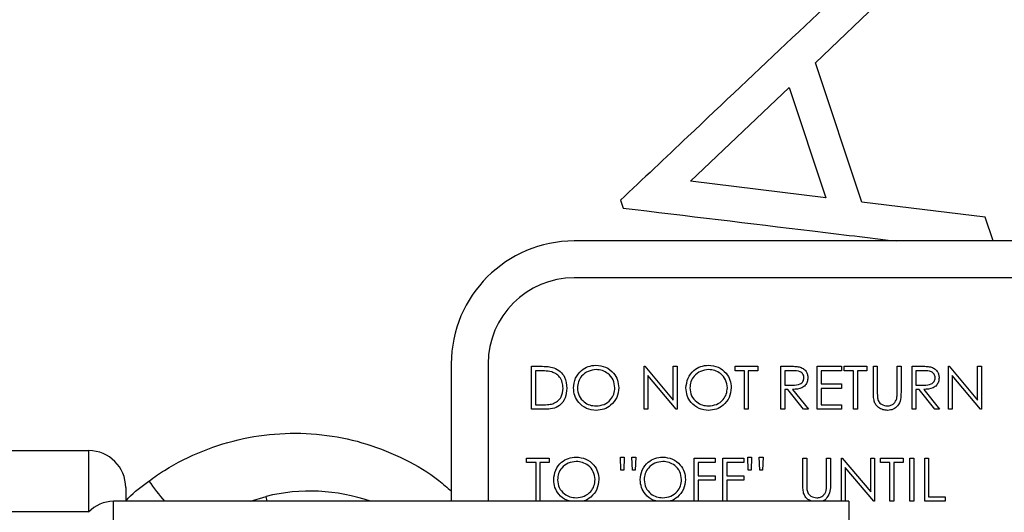
# Model space of a CAD drawing. Units: millimetres. Extents: x 0 to 45984, y 0 to 17080.
# Drawn here: x 1474 to 1554, y 1400 to 1440 of the extents above; entities that cross this region are included whole.
import ezdxf

# ---------------------------------------------------------------- set-up
doc = ezdxf.new("R2010")
doc.units = ezdxf.units.MM
doc.header["$LTSCALE"] = 9

msp = doc.modelspace()

# ---------------------------------------------------------------- linework, layer by layer
at = {"color": 7, "linetype": 'Continuous'}
for p, q in [((1538.413, 1436.673), (1545.694, 1443.685)), ((1542.188, 1425.338), (1538.413, 1436.673)), ((1528.227, 1427.031), (1536.265, 1434.671)), ((1536.265, 1434.671), (1539.26, 1425.674)), ((1539.26, 1425.674), (1528.227, 1427.031)), ((1522.54, 1425.489), (1522.753, 1424.85)), ((1552.211, 1424.109), (1542.188, 1425.338)), ((1552.857, 1422.168), (1552.211, 1424.109)), ((1598.77, 1422.168), (1518.77, 1422.168)), ((1598.77, 1419.168), (1518.77, 1419.168)), ((1508.77, 1412.168), (1508.77, 1400.967)), ((1511.77, 1412.168), (1511.77, 1400.967)), ((1515.305, 1411.962), (1516.012, 1411.962)), ((1515.305, 1408.462), (1515.305, 1411.962)), ((1515.619, 1411.603), (1515.619, 1408.821)), ((1515.865, 1411.603), (1515.619, 1411.603)), ((1524.459, 1411.962), (1524.525, 1411.962)), ((1524.459, 1408.462), (1524.459, 1411.962)), ((1524.525, 1411.962), (1526.837, 1409.208)), ((1527.08, 1408.462), (1524.773, 1411.211)), ((1524.773, 1411.211), (1524.773, 1408.462)), ((1526.837, 1409.208), (1526.837, 1411.962)), ((1526.837, 1411.962), (1527.151, 1411.962)), ((1527.151, 1411.962), (1527.151, 1408.462)), ((1531.863, 1411.962), (1533.703, 1411.962)), ((1531.863, 1411.603), (1531.863, 1411.962)), ((1532.626, 1411.603), (1531.863, 1411.603)), ((1532.626, 1408.462), (1532.626, 1411.603)), ((1532.94, 1411.603), (1532.94, 1408.462)), ((1533.703, 1411.603), (1532.94, 1411.603)), ((1533.703, 1411.962), (1533.703, 1411.603)), ((1535.587, 1411.962), (1536.288, 1411.962)), ((1535.587, 1408.462), (1535.587, 1411.962)), ((1535.901, 1411.603), (1535.901, 1410.437)), ((1536.558, 1411.603), (1535.901, 1411.603)), ((1538.549, 1411.962), (1540.523, 1411.962)), ((1538.549, 1408.462), (1538.549, 1411.962)), ((1538.863, 1411.603), (1538.863, 1410.526)), ((1540.523, 1411.603), (1538.863, 1411.603)), ((1540.523, 1411.962), (1540.523, 1411.603)), ((1540.748, 1411.603), (1540.748, 1411.962)), ((1540.748, 1411.962), (1542.587, 1411.962)), ((1541.51, 1411.603), (1540.748, 1411.603)), ((1541.51, 1408.462), (1541.51, 1411.603)), ((1541.825, 1411.603), (1541.825, 1408.462)), ((1542.587, 1411.603), (1541.825, 1411.603)), ((1542.587, 1411.962), (1542.587, 1411.603)), ((1543.126, 1411.962), (1543.44, 1411.962)), ((1543.126, 1409.848), (1543.126, 1411.962)), ((1543.44, 1411.962), (1543.44, 1409.865)), ((1545.055, 1411.962), (1545.369, 1411.962)), ((1545.055, 1409.865), (1545.055, 1411.962)), ((1545.369, 1411.962), (1545.369, 1409.848)), ((1546.267, 1411.962), (1546.967, 1411.962)), ((1546.267, 1408.462), (1546.267, 1411.962)), ((1547.237, 1411.603), (1546.581, 1411.603)), ((1546.581, 1411.603), (1546.581, 1410.437)), ((1549.228, 1411.962), (1549.294, 1411.962)), ((1549.228, 1408.462), (1549.228, 1411.962)), ((1549.294, 1411.962), (1551.607, 1409.208)), ((1551.849, 1408.462), (1549.542, 1411.211)), ((1549.542, 1411.211), (1549.542, 1408.462)), ((1551.607, 1411.962), (1551.921, 1411.962)), ((1551.607, 1409.208), (1551.607, 1411.962)), ((1551.921, 1411.962), (1551.921, 1408.462)), ((1535.901, 1410.437), (1536.542, 1410.432)), ((1538.863, 1410.526), (1540.523, 1410.526)), ((1540.523, 1410.526), (1540.523, 1410.167)), ((1546.581, 1410.437), (1547.222, 1410.432)), ((1535.901, 1410.078), (1535.901, 1408.462)), ((1536.157, 1410.078), (1535.901, 1410.078)), ((1537.443, 1408.462), (1536.157, 1410.078)), ((1536.545, 1410.078), (1537.831, 1408.462)), ((1540.523, 1410.167), (1538.863, 1410.167)), ((1538.863, 1410.167), (1538.863, 1408.821)), ((1546.581, 1410.078), (1546.581, 1408.462)), ((1546.836, 1410.078), (1546.581, 1410.078)), ((1548.122, 1408.462), (1546.836, 1410.078)), ((1547.225, 1410.078), (1548.51, 1408.462)), ((1515.619, 1408.821), (1516.021, 1408.821)), ((1538.863, 1408.821), (1540.523, 1408.821)), ((1540.523, 1408.821), (1540.523, 1408.462)), ((1516.39, 1408.462), (1515.305, 1408.462)), ((1524.773, 1408.462), (1524.459, 1408.462)), ((1527.151, 1408.462), (1527.08, 1408.462)), ((1532.94, 1408.462), (1532.626, 1408.462)), ((1535.901, 1408.462), (1535.587, 1408.462)), ((1537.831, 1408.462), (1537.443, 1408.462)), ((1540.523, 1408.462), (1538.549, 1408.462)), ((1541.825, 1408.462), (1541.51, 1408.462)), ((1546.581, 1408.462), (1546.267, 1408.462)), ((1548.51, 1408.462), (1548.122, 1408.462)), ((1549.542, 1408.462), (1549.228, 1408.462)), ((1551.921, 1408.462), (1551.849, 1408.462)), ((1471.269, 1405.095), (1479.269, 1405.095)), ((1479.269, 1400.095), (1479.269, 1405.095)), ((1514.901, 1404.482), (1516.741, 1404.482)), ((1514.901, 1404.123), (1514.901, 1404.482)), ((1515.664, 1404.123), (1514.901, 1404.123)), ((1515.664, 1400.982), (1515.664, 1404.123)), ((1515.978, 1404.123), (1515.978, 1400.982)), ((1516.741, 1404.123), (1515.978, 1404.123)), ((1516.741, 1404.482), (1516.741, 1404.123)), ((1522.53, 1404.572), (1522.844, 1404.572)), ((1522.577, 1403.495), (1522.53, 1404.572)), ((1522.844, 1404.572), (1522.797, 1403.495)), ((1523.472, 1404.572), (1523.786, 1404.572)), ((1523.519, 1403.495), (1523.472, 1404.572)), ((1523.786, 1404.572), (1523.737, 1403.495)), ((1528.542, 1404.482), (1530.248, 1404.482)), ((1528.542, 1400.982), (1528.542, 1404.482)), ((1528.857, 1404.123), (1528.857, 1403.046)), ((1530.248, 1404.123), (1528.857, 1404.123)), ((1530.248, 1404.482), (1530.248, 1404.123)), ((1530.876, 1404.482), (1532.581, 1404.482)), ((1530.876, 1400.982), (1530.876, 1404.482)), ((1531.19, 1404.123), (1531.19, 1403.046)), ((1532.581, 1404.123), (1531.19, 1404.123)), ((1532.581, 1404.482), (1532.581, 1404.123)), ((1532.942, 1403.495), (1532.895, 1404.572)), ((1532.895, 1404.572), (1533.209, 1404.572)), ((1533.209, 1404.572), (1533.162, 1403.495)), ((1533.884, 1403.495), (1533.837, 1404.572)), ((1533.837, 1404.572), (1534.151, 1404.572)), ((1534.151, 1404.572), (1534.102, 1403.495)), ((1537.382, 1404.482), (1537.696, 1404.482)), ((1537.382, 1402.368), (1537.382, 1404.482)), ((1537.696, 1404.482), (1537.696, 1402.385)), ((1539.312, 1404.482), (1539.626, 1404.482)), ((1539.312, 1402.385), (1539.312, 1404.482)), ((1539.626, 1404.482), (1539.626, 1402.368)), ((1540.523, 1404.482), (1540.589, 1404.482)), ((1540.523, 1400.982), (1540.523, 1404.482)), ((1540.589, 1404.482), (1542.901, 1401.727)), ((1542.901, 1404.482), (1543.216, 1404.482)), ((1542.901, 1401.727), (1542.901, 1404.482)), ((1543.216, 1404.482), (1543.216, 1400.982)), ((1543.709, 1404.482), (1545.549, 1404.482)), ((1543.709, 1404.123), (1543.709, 1404.482)), ((1544.472, 1404.123), (1543.709, 1404.123)), ((1544.472, 1400.982), (1544.472, 1404.123)), ((1544.786, 1404.123), (1544.786, 1400.982)), ((1545.549, 1404.123), (1544.786, 1404.123)), ((1545.549, 1404.482), (1545.549, 1404.123)), ((1546.087, 1404.482), (1546.401, 1404.482)), ((1546.087, 1400.982), (1546.087, 1404.482)), ((1546.401, 1404.482), (1546.401, 1400.982)), ((1547.299, 1404.482), (1547.613, 1404.482)), ((1547.299, 1400.982), (1547.299, 1404.482)), ((1547.613, 1404.482), (1547.613, 1401.341)), ((1522.797, 1403.495), (1522.577, 1403.495)), ((1523.737, 1403.495), (1523.519, 1403.495)), ((1533.162, 1403.495), (1532.942, 1403.495)), ((1534.102, 1403.495), (1533.884, 1403.495)), ((1543.144, 1400.982), (1540.837, 1403.73)), ((1540.837, 1403.73), (1540.837, 1400.982)), ((1528.857, 1403.046), (1530.248, 1403.046)), ((1528.857, 1402.687), (1528.857, 1400.982)), ((1530.248, 1402.687), (1528.857, 1402.687)), ((1530.248, 1403.046), (1530.248, 1402.687)), ((1531.19, 1403.046), (1532.581, 1403.046)), ((1531.19, 1402.687), (1531.19, 1400.982)), ((1532.581, 1402.687), (1531.19, 1402.687)), ((1532.581, 1403.046), (1532.581, 1402.687)), ((1482.269, 1402.095), (1482.269, 1400.967)), ((1481.276, 1398.217), (1481.276, 1400.967)), ((1541.123, 1400.967), (1481.276, 1400.967)), ((1492.431, 1400.967), (1493.687, 1401.361)), ((1493.784, 1400.967), (1493.687, 1401.361)), ((1515.978, 1400.982), (1515.664, 1400.982)), ((1528.857, 1400.982), (1528.542, 1400.982)), ((1531.19, 1400.982), (1530.876, 1400.982)), ((1540.837, 1400.982), (1540.523, 1400.982)), ((1541.123, 1400.967), (1541.123, 1398.217)), ((1543.216, 1400.982), (1543.144, 1400.982)), ((1544.786, 1400.982), (1544.472, 1400.982)), ((1546.401, 1400.982), (1546.087, 1400.982)), ((1548.959, 1400.982), (1547.299, 1400.982)), ((1547.613, 1401.341), (1548.959, 1401.341)), ((1548.959, 1401.341), (1548.959, 1400.982)), ((1479.267, 1400.095), (1471.269, 1400.095))]:
    msp.add_line(p, q, dxfattribs=at)
for centre, radius, start, end in [((1407.269, 1386.795), 160.368, 12.74279, 29.65553), ((1518.77, 1412.168), 10, 90, 180), ((1518.77, 1412.168), 7, 90, 180), ((1479.269, 1402.095), 3, 0, 90), ((1501.624, 1414.909), 21.367, 215.125, 220.72798), ((1497.269, 1386.795), 15, 70.87719, 103.817), ((1481.276, 1398.217), 2.75, 90, 137.7156)]:
    msp.add_arc(centre, radius, start, end, dxfattribs=at)
for points, knots in [([(1544.757, 1446.511), (1542.03, 1443.931), (1536.561, 1438.757), (1529.078, 1431.675), (1524.369, 1427.22), (1522.54, 1425.489)], [0, 0, 0, 0, 0.378318, 0.758525, 1, 1, 1, 1]), ([(1522.753, 1424.85), (1527.926, 1424.225), (1535.429, 1423.319), (1542.706, 1422.441), (1544.965, 1422.168)], [0, 0, 0, 0, 0.6894654, 1, 1, 1, 1]), ([(1518.716, 1410.197), (1518.748, 1410.467), (1518.813, 1411.007), (1519.292, 1411.622), (1519.896, 1411.989), (1520.321, 1412.031), (1520.533, 1412.052)], [0, 0, 0, 0, 0.279731, 0.559327, 0.77968, 1, 1, 1, 1]), ([(1520.533, 1412.052), (1520.807, 1412.023), (1521.355, 1411.966), (1521.969, 1411.469), (1522.341, 1410.859), (1522.377, 1410.429), (1522.395, 1410.214)], [0, 0, 0, 0, 0.279767, 0.559358, 0.779571, 1, 1, 1, 1]), ([(1527.869, 1410.197), (1527.902, 1410.467), (1527.966, 1411.007), (1528.445, 1411.622), (1529.05, 1411.989), (1529.475, 1412.031), (1529.687, 1412.052)], [0, 0, 0, 0, 0.279731, 0.559327, 0.77968, 1, 1, 1, 1]), ([(1529.687, 1412.052), (1529.961, 1412.023), (1530.509, 1411.966), (1531.123, 1411.469), (1531.495, 1410.859), (1531.531, 1410.429), (1531.549, 1410.214)], [0, 0, 0, 0, 0.2797673, 0.5593585, 0.7795711, 1, 1, 1, 1]), ([(1516.941, 1411.505), (1516.742, 1411.54), (1516.386, 1411.603), (1516.025, 1411.603), (1515.865, 1411.603)], [0, 0, 0, 0, 0.559542, 1, 1, 1, 1]), ([(1516.012, 1411.962), (1516.222, 1411.962), (1516.598, 1411.962), (1516.962, 1411.874), (1517.123, 1411.836)], [0, 0, 0, 0, 0.560445, 1, 1, 1, 1]), ([(1517.863, 1410.169), (1517.852, 1410.333), (1517.829, 1410.66), (1517.612, 1411.072), (1517.303, 1411.367), (1517.062, 1411.459), (1516.941, 1411.505)], [0, 0, 0, 0, 0.280178, 0.559765, 0.779797, 1, 1, 1, 1]), ([(1517.123, 1411.836), (1517.301, 1411.75), (1517.657, 1411.577), (1518.09, 1410.987), (1518.144, 1410.479), (1518.177, 1410.168)], [0, 0, 0, 0, 0.280264, 0.560715, 1, 1, 1, 1]), ([(1520.548, 1411.693), (1520.327, 1411.664), (1519.885, 1411.607), (1519.38, 1411.217), (1519.077, 1410.721), (1519.046, 1410.373), (1519.03, 1410.198)], [0, 0, 0, 0, 0.279627, 0.55935, 0.77963, 1, 1, 1, 1]), ([(1522.081, 1410.214), (1522.054, 1410.437), (1522, 1410.881), (1521.574, 1411.363), (1521.07, 1411.642), (1520.722, 1411.676), (1520.548, 1411.693)], [0, 0, 0, 0, 0.279468, 0.55887, 0.779516, 1, 1, 1, 1]), ([(1529.702, 1411.693), (1529.481, 1411.664), (1529.039, 1411.607), (1528.534, 1411.217), (1528.231, 1410.721), (1528.199, 1410.373), (1528.184, 1410.198)], [0, 0, 0, 0, 0.279627, 0.55935, 0.77963, 1, 1, 1, 1]), ([(1531.235, 1410.214), (1531.208, 1410.437), (1531.154, 1410.881), (1530.728, 1411.363), (1530.224, 1411.642), (1529.876, 1411.676), (1529.702, 1411.693)], [0, 0, 0, 0, 0.279468, 0.5588703, 0.7795158, 1, 1, 1, 1]), ([(1536.288, 1411.962), (1536.436, 1411.963), (1536.702, 1411.964), (1536.965, 1411.93), (1537.081, 1411.915)], [0, 0, 0, 0, 0.56024, 1, 1, 1, 1]), ([(1537.472, 1411.027), (1537.468, 1411.078), (1537.461, 1411.181), (1537.391, 1411.321), (1537.293, 1411.439), (1537.033, 1411.61), (1536.769, 1411.606), (1536.558, 1411.603)], [0, 0, 0, 0, 0.125307, 0.250617, 0.375954, 0.501281, 1, 1, 1, 1]), ([(1537.081, 1411.915), (1537.191, 1411.878), (1537.41, 1411.805), (1537.641, 1411.569), (1537.769, 1411.298), (1537.78, 1411.117), (1537.786, 1411.026)], [0, 0, 0, 0, 0.279797, 0.5595, 0.779626, 1, 1, 1, 1]), ([(1546.967, 1411.962), (1547.116, 1411.963), (1547.381, 1411.964), (1547.645, 1411.93), (1547.76, 1411.915)], [0, 0, 0, 0, 0.5602397, 1, 1, 1, 1]), ([(1548.151, 1411.027), (1548.148, 1411.078), (1548.14, 1411.181), (1548.07, 1411.321), (1547.972, 1411.439), (1547.712, 1411.61), (1547.448, 1411.606), (1547.237, 1411.603)], [0, 0, 0, 0, 0.125307, 0.250617, 0.375954, 0.501281, 1, 1, 1, 1]), ([(1547.76, 1411.915), (1547.87, 1411.878), (1548.09, 1411.805), (1548.321, 1411.569), (1548.448, 1411.298), (1548.46, 1411.117), (1548.466, 1411.026)], [0, 0, 0, 0, 0.279797, 0.5595, 0.779626, 1, 1, 1, 1]), ([(1536.542, 1410.432), (1536.757, 1410.432), (1537.026, 1410.433), (1537.292, 1410.604), (1537.431, 1410.765), (1537.455, 1410.922), (1537.472, 1411.027)], [0, 0, 0, 0, 0.499827, 0.625498, 0.751208, 1, 1, 1, 1]), ([(1537.786, 1411.026), (1537.777, 1410.916), (1537.759, 1410.694), (1537.585, 1410.4), (1537.191, 1410.106), (1536.811, 1410.089), (1536.545, 1410.078)], [0, 0, 0, 0, 0.1871202, 0.3739789, 0.5609112, 1, 1, 1, 1]), ([(1547.222, 1410.432), (1547.437, 1410.432), (1547.706, 1410.433), (1547.971, 1410.604), (1548.11, 1410.765), (1548.135, 1410.922), (1548.151, 1411.027)], [0, 0, 0, 0, 0.499827, 0.625498, 0.751208, 1, 1, 1, 1]), ([(1548.466, 1411.026), (1548.456, 1410.916), (1548.438, 1410.694), (1548.265, 1410.4), (1547.871, 1410.106), (1547.491, 1410.089), (1547.225, 1410.078)], [0, 0, 0, 0, 0.18712, 0.373979, 0.560911, 1, 1, 1, 1]), ([(1518.177, 1410.168), (1518.151, 1409.905), (1518.1, 1409.381), (1517.647, 1408.754), (1517.01, 1408.481), (1516.597, 1408.469), (1516.39, 1408.462)], [0, 0, 0, 0, 0.280124, 0.559248, 0.778837, 1, 1, 1, 1]), ([(1517.022, 1408.91), (1517.161, 1408.972), (1517.441, 1409.094), (1517.793, 1409.536), (1517.837, 1409.929), (1517.863, 1410.169)], [0, 0, 0, 0, 0.280536, 0.561015, 1, 1, 1, 1]), ([(1520.561, 1408.373), (1520.29, 1408.403), (1519.747, 1408.463), (1519.144, 1408.957), (1518.772, 1409.558), (1518.734, 1409.984), (1518.716, 1410.197)], [0, 0, 0, 0, 0.2796633, 0.5593539, 0.7796364, 1, 1, 1, 1]), ([(1519.03, 1410.198), (1519.056, 1409.978), (1519.11, 1409.536), (1519.533, 1409.061), (1520.029, 1408.774), (1520.375, 1408.746), (1520.548, 1408.732)], [0, 0, 0, 0, 0.279416, 0.559077, 0.779478, 1, 1, 1, 1]), ([(1520.548, 1408.732), (1520.771, 1408.757), (1521.215, 1408.807), (1521.73, 1409.191), (1522.033, 1409.69), (1522.065, 1410.039), (1522.081, 1410.214)], [0, 0, 0, 0, 0.27983, 0.559389, 0.779654, 1, 1, 1, 1]), ([(1522.395, 1410.214), (1522.364, 1409.942), (1522.303, 1409.399), (1521.804, 1408.797), (1521.201, 1408.427), (1520.774, 1408.391), (1520.561, 1408.373)], [0, 0, 0, 0, 0.27963, 0.559343, 0.779597, 1, 1, 1, 1]), ([(1529.715, 1408.373), (1529.444, 1408.403), (1528.901, 1408.463), (1528.298, 1408.957), (1527.926, 1409.558), (1527.888, 1409.984), (1527.869, 1410.197)], [0, 0, 0, 0, 0.279663, 0.559354, 0.779636, 1, 1, 1, 1]), ([(1528.184, 1410.198), (1528.21, 1409.978), (1528.264, 1409.536), (1528.687, 1409.061), (1529.183, 1408.774), (1529.529, 1408.746), (1529.702, 1408.732)], [0, 0, 0, 0, 0.279416, 0.559077, 0.779478, 1, 1, 1, 1]), ([(1529.702, 1408.732), (1529.924, 1408.757), (1530.369, 1408.807), (1530.884, 1409.191), (1531.187, 1409.69), (1531.219, 1410.039), (1531.235, 1410.214)], [0, 0, 0, 0, 0.27983, 0.559389, 0.779654, 1, 1, 1, 1]), ([(1531.549, 1410.214), (1531.518, 1409.942), (1531.457, 1409.399), (1530.958, 1408.797), (1530.355, 1408.427), (1529.928, 1408.391), (1529.715, 1408.373)], [0, 0, 0, 0, 0.27963, 0.559343, 0.779597, 1, 1, 1, 1]), ([(1543.188, 1409.111), (1543.166, 1409.248), (1543.126, 1409.492), (1543.126, 1409.739), (1543.126, 1409.848)], [0, 0, 0, 0, 0.559499, 1, 1, 1, 1]), ([(1543.44, 1409.865), (1543.44, 1409.778), (1543.439, 1409.623), (1543.449, 1409.468), (1543.454, 1409.4)], [0, 0, 0, 0, 0.560124, 1, 1, 1, 1]), ([(1545.369, 1409.848), (1545.366, 1409.653), (1545.361, 1409.266), (1545.149, 1408.749), (1544.742, 1408.422), (1544.435, 1408.389), (1544.282, 1408.373)], [0, 0, 0, 0, 0.281655, 0.560111, 0.78008, 1, 1, 1, 1]), ([(1545.02, 1409.322), (1545.033, 1409.423), (1545.056, 1409.603), (1545.056, 1409.785), (1545.055, 1409.865)], [0, 0, 0, 0, 0.559624, 1, 1, 1, 1]), ([(1516.021, 1408.821), (1516.21, 1408.821), (1516.546, 1408.82), (1516.876, 1408.883), (1517.022, 1408.91)], [0, 0, 0, 0, 0.560426, 1, 1, 1, 1]), ([(1544.282, 1408.373), (1544.149, 1408.382), (1543.883, 1408.4), (1543.549, 1408.574), (1543.303, 1408.818), (1543.227, 1409.013), (1543.188, 1409.111)], [0, 0, 0, 0, 0.280221, 0.559914, 0.779952, 1, 1, 1, 1]), ([(1543.454, 1409.4), (1543.476, 1409.293), (1543.521, 1409.079), (1543.821, 1408.804), (1544.096, 1408.759), (1544.264, 1408.732)], [0, 0, 0, 0, 0.281057, 0.560821, 1, 1, 1, 1]), ([(1544.264, 1408.732), (1544.361, 1408.742), (1544.554, 1408.763), (1544.787, 1408.911), (1544.946, 1409.105), (1544.995, 1409.25), (1545.02, 1409.322)], [0, 0, 0, 0, 0.279787, 0.559377, 0.779569, 1, 1, 1, 1]), ([(1484.148, 1402.615), (1484.573, 1402.912), (1485.951, 1403.875), (1488.503, 1405.145), (1491.813, 1406.167), (1495.233, 1406.589), (1498.626, 1406.436), (1501.925, 1405.714), (1504.988, 1404.454), (1507.299, 1403.121), (1508.439, 1402.087), (1508.77, 1401.787)], [0, 0, 0, 0, 0.058303, 0.189189, 0.320085, 0.449058, 0.578024, 0.703396, 0.828754, 0.950235, 1, 1, 1, 1]), ([(1517.1, 1402.716), (1517.132, 1402.986), (1517.197, 1403.526), (1517.676, 1404.142), (1518.281, 1404.508), (1518.705, 1404.55), (1518.917, 1404.572)], [0, 0, 0, 0, 0.279731, 0.559327, 0.77968, 1, 1, 1, 1]), ([(1518.933, 1404.213), (1518.712, 1404.184), (1518.27, 1404.127), (1517.764, 1403.737), (1517.462, 1403.241), (1517.43, 1402.892), (1517.414, 1402.718)], [0, 0, 0, 0, 0.279627, 0.55935, 0.77963, 1, 1, 1, 1]), ([(1518.917, 1404.572), (1519.192, 1404.543), (1519.74, 1404.485), (1520.353, 1403.989), (1520.726, 1403.379), (1520.762, 1402.949), (1520.78, 1402.733)], [0, 0, 0, 0, 0.279767, 0.559358, 0.779571, 1, 1, 1, 1]), ([(1520.466, 1402.734), (1520.439, 1402.956), (1520.385, 1403.401), (1519.959, 1403.882), (1519.455, 1404.161), (1519.107, 1404.195), (1518.933, 1404.213)], [0, 0, 0, 0, 0.279468, 0.55887, 0.779516, 1, 1, 1, 1]), ([(1524.145, 1402.716), (1524.177, 1402.986), (1524.242, 1403.526), (1524.721, 1404.142), (1525.326, 1404.508), (1525.75, 1404.55), (1525.962, 1404.572)], [0, 0, 0, 0, 0.279731, 0.5593268, 0.7796805, 1, 1, 1, 1]), ([(1525.978, 1404.213), (1525.757, 1404.184), (1525.315, 1404.127), (1524.809, 1403.737), (1524.507, 1403.241), (1524.475, 1402.892), (1524.459, 1402.718)], [0, 0, 0, 0, 0.2796271, 0.5593495, 0.7796302, 1, 1, 1, 1]), ([(1525.962, 1404.572), (1526.237, 1404.543), (1526.785, 1404.485), (1527.398, 1403.989), (1527.771, 1403.379), (1527.807, 1402.949), (1527.825, 1402.733)], [0, 0, 0, 0, 0.279767, 0.559358, 0.779571, 1, 1, 1, 1]), ([(1527.51, 1402.734), (1527.484, 1402.956), (1527.43, 1403.401), (1527.004, 1403.882), (1526.5, 1404.161), (1526.152, 1404.195), (1525.978, 1404.213)], [0, 0, 0, 0, 0.279468, 0.55887, 0.779516, 1, 1, 1, 1]), ([(1482.261, 1400.967), (1482.333, 1401.05), (1482.886, 1401.683), (1483.561, 1402.182), (1484.148, 1402.615)], [0, 0, 0, 0, 0.130233, 1, 1, 1, 1]), ([(1518.584, 1400.967), (1518.439, 1400.987), (1518.025, 1401.044), (1517.53, 1401.482), (1517.156, 1402.077), (1517.119, 1402.503), (1517.1, 1402.716)], [0, 0, 0, 0, 0.173252, 0.49426, 0.747083, 1, 1, 1, 1]), ([(1517.414, 1402.718), (1517.441, 1402.497), (1517.495, 1402.056), (1517.918, 1401.58), (1518.413, 1401.294), (1518.76, 1401.265), (1518.933, 1401.251)], [0, 0, 0, 0, 0.279416, 0.559077, 0.779478, 1, 1, 1, 1]), ([(1518.933, 1401.251), (1519.155, 1401.276), (1519.6, 1401.327), (1520.114, 1401.71), (1520.417, 1402.209), (1520.449, 1402.559), (1520.466, 1402.734)], [0, 0, 0, 0, 0.2798297, 0.559389, 0.7796538, 1, 1, 1, 1]), ([(1520.78, 1402.733), (1520.749, 1402.461), (1520.688, 1401.916), (1520.186, 1401.327), (1519.728, 1401.009), (1519.463, 1400.975), (1519.408, 1400.967)], [0, 0, 0, 0, 0.334017, 0.668132, 0.931224, 1, 1, 1, 1]), ([(1525.629, 1400.967), (1525.484, 1400.987), (1525.07, 1401.044), (1524.575, 1401.482), (1524.201, 1402.077), (1524.164, 1402.503), (1524.145, 1402.716)], [0, 0, 0, 0, 0.1732519, 0.4942597, 0.7470833, 1, 1, 1, 1]), ([(1524.459, 1402.718), (1524.486, 1402.497), (1524.539, 1402.056), (1524.963, 1401.58), (1525.458, 1401.294), (1525.805, 1401.265), (1525.978, 1401.251)], [0, 0, 0, 0, 0.279416, 0.559077, 0.779478, 1, 1, 1, 1]), ([(1525.978, 1401.251), (1526.2, 1401.276), (1526.644, 1401.327), (1527.159, 1401.71), (1527.462, 1402.209), (1527.494, 1402.559), (1527.51, 1402.734)], [0, 0, 0, 0, 0.27983, 0.559389, 0.779654, 1, 1, 1, 1]), ([(1527.825, 1402.733), (1527.794, 1402.461), (1527.733, 1401.916), (1527.23, 1401.327), (1526.773, 1401.009), (1526.508, 1400.975), (1526.453, 1400.967)], [0, 0, 0, 0, 0.334017, 0.668132, 0.931224, 1, 1, 1, 1]), ([(1537.445, 1401.63), (1537.422, 1401.767), (1537.382, 1402.011), (1537.382, 1402.259), (1537.382, 1402.368)], [0, 0, 0, 0, 0.559499, 1, 1, 1, 1]), ([(1538.104, 1400.967), (1537.996, 1401.013), (1537.792, 1401.098), (1537.56, 1401.34), (1537.483, 1401.533), (1537.445, 1401.63)], [0, 0, 0, 0, 0.3586963, 0.6793406, 1, 1, 1, 1]), ([(1537.696, 1402.385), (1537.696, 1402.298), (1537.695, 1402.142), (1537.706, 1401.987), (1537.71, 1401.919)], [0, 0, 0, 0, 0.560124, 1, 1, 1, 1]), ([(1537.71, 1401.919), (1537.733, 1401.812), (1537.777, 1401.599), (1538.077, 1401.323), (1538.353, 1401.279), (1538.521, 1401.251)], [0, 0, 0, 0, 0.281057, 0.560821, 1, 1, 1, 1]), ([(1538.521, 1401.251), (1538.617, 1401.261), (1538.81, 1401.282), (1539.044, 1401.43), (1539.203, 1401.625), (1539.252, 1401.769), (1539.276, 1401.841)], [0, 0, 0, 0, 0.279787, 0.559377, 0.779569, 1, 1, 1, 1]), ([(1539.626, 1402.368), (1539.623, 1402.172), (1539.618, 1401.782), (1539.402, 1401.28), (1539.109, 1401.003), (1538.933, 1400.972), (1538.907, 1400.967)], [0, 0, 0, 0, 0.3442295, 0.6845497, 0.9533889, 1, 1, 1, 1]), ([(1539.276, 1401.841), (1539.289, 1401.942), (1539.313, 1402.123), (1539.312, 1402.305), (1539.312, 1402.385)], [0, 0, 0, 0, 0.559624, 1, 1, 1, 1])]:
    msp.add_open_spline(points, degree=3, knots=knots, dxfattribs=at)

doc.saveas('drawing.dxf')
